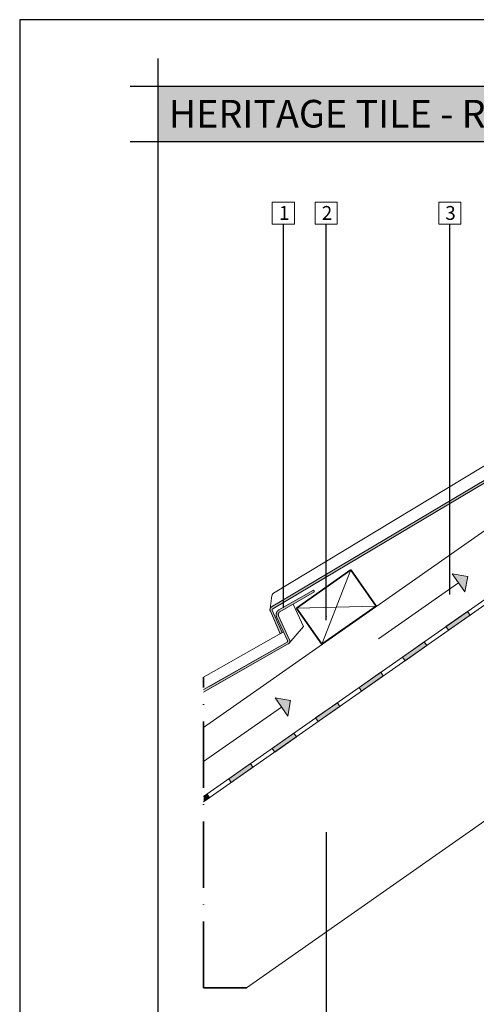
# Model space of a CAD drawing. Units: millimetres. Extents: x 15960 to 16170, y 22716 to 23013.
# Drawn here: x 15960 to 16042, y 22835 to 23013 of the extents above; entities that cross this region are included whole.
import ezdxf

# ---------------------------------------------------------------- set-up
doc = ezdxf.new("R2010")
doc.units = ezdxf.units.MM
doc.header["$MEASUREMENT"] = 0
doc.linetypes.add('ACAD_ISO10W100', pattern=[18, 12, -3, 0, -3])
for name, color, linetype, lineweight in [('1', 7, 'Continuous', 5), ('2', 7, 'Continuous', 35), ('HATCH', 7, 'Continuous', 5), ('HIDRO', 150, 'Continuous', 15), ('TEXT', 7, 'Continuous', 13), ('TILE', 1, 'Continuous', 5), ('VENTILATION', 253, 'Continuous', 18)]:
    doc.layers.add(name, color=color, linetype=linetype, lineweight=lineweight)
for name, color, linetype in [('FORMAT', 6, 'Continuous'), ('LAYOUT', 7, 'Continuous'), ('LAYOUT HATCH', 9, 'Continuous')]:
    doc.layers.add(name, color=color, linetype=linetype)
doc.styles.add('TECHNIC', font='technic_.ttf')
doc.dimstyles.new('ESEC_5', dxfattribs={"dimtxt": 2, "dimasz": 0.8, "dimexe": 1, "dimexo": 0, "dimgap": 0.09, "dimtad": 0, "dimtoh": 1, "dimdec": 1, "dimzin": 0, "dimdsep": 46, "dimtxsty": 'TECHNIC', "dimcen": 1, "dimadec": 0, "dimazin": 0, "dimtfac": 1, "dimtdec": 4, "dimtofl": 0, "dimtmove": 0, "dimatfit": 3, "dimfxl": 1, "dimtolj": 1, "dimtzin": 0, "dimarcsym": 0})

msp = doc.modelspace()

# ---------------------------------------------------------------- hatches: boundary and pattern name
at = {"layer": 'HIDRO'}
for points in [[(16041.11, 22905.05), (16040.65, 22905.71), (16036.72, 22902.96), (16037.18, 22902.3)], [(16032.79, 22900.2), (16028.86, 22897.45), (16029.32, 22896.79), (16033.25, 22899.55)], [(16025.38, 22894.04), (16024.92, 22894.7), (16020.99, 22891.94), (16021.45, 22891.29)], [(16013.13, 22886.44), (16013.59, 22885.78), (16017.52, 22888.54), (16017.06, 22889.19)], [(16009.66, 22883.03), (16009.2, 22883.68), (16005.26, 22880.93), (16005.72, 22880.28)], [(16001.79, 22877.52), (16001.33, 22878.18), (15997.4, 22875.42), (15997.86, 22874.77)], [(15992.86, 22872.24), (15992.86, 22871.27), (15993.93, 22872.02), (15993.47, 22872.67)]]:
    msp.add_hatch(color=256, dxfattribs=at).paths.add_polyline_path(points, flags=0)
at = {"layer": 'LAYOUT HATCH'}
msp.add_hatch(color=256, dxfattribs=at).paths.add_polyline_path([(15984.56, 22990.7), (16157.56, 22990.7), (16157.56, 23000.7), (15984.56, 23000.7)], flags=0)
at = {"layer": 'TILE'}
for points in [[(16053.93, 22935.06), (16062.94, 22941.39), (16062.94, 22950.11), (16062.54, 22950.11), (16062.54, 22941.59), (16053.69, 22935.38), (16005.15, 22906.53), (16005.14, 22906.53), (16005.13, 22906.52), (16005.12, 22906.51), (16005.11, 22906.5), (16005.1, 22906.49), (16005.08, 22906.49), (16005.07, 22906.48), (16005.06, 22906.47), (16005.05, 22906.46), (16005.04, 22906.45), (16005.03, 22906.44), (16005.02, 22906.43), (16005.01, 22906.42), (16005, 22906.41), (16005, 22906.4), (16004.99, 22906.38), (16004.98, 22906.37), (16004.97, 22906.36), (16004.96, 22906.35), (16004.95, 22906.34), (16004.95, 22906.32), (16004.94, 22906.31), (16004.93, 22906.3), (16004.93, 22906.28), (16004.92, 22906.27), (16004.91, 22906.26), (16004.91, 22906.24), (16004.9, 22906.23), (16004.9, 22906.21), (16004.89, 22906.2), (16004.89, 22906.19), (16004.88, 22906.17), (16004.88, 22906.16), (16004.88, 22906.14), (16004.87, 22906.13), (16004.87, 22906.11), (16004.87, 22906.1), (16004.87, 22906.08), (16004.87, 22906.07), (16004.87, 22906.05), (16004.87, 22906.04), (16004.87, 22906.02), (16004.87, 22906.01), (16004.87, 22905.99), (16004.87, 22905.98), (16004.87, 22905.96), (16004.87, 22905.95), (16004.87, 22905.93), (16004.87, 22905.92), (16004.88, 22905.9), (16004.88, 22905.89), (16004.88, 22905.88), (16004.89, 22905.86), (16004.89, 22905.85), (16004.9, 22905.84), (16004.9, 22905.82), (16004.9, 22905.81), (16004.91, 22905.8), (16004.91, 22905.78), (16004.92, 22905.77), (16004.93, 22905.76), (16004.93, 22905.75), (16004.94, 22905.74), (16004.94, 22905.73), (16006.7, 22901.71), (16007.05, 22901.9), (16005.29, 22905.92), (16005.29, 22905.93), (16005.29, 22905.93), (16005.29, 22905.94), (16005.28, 22905.94), (16005.28, 22905.94), (16005.28, 22905.95), (16005.28, 22905.95), (16005.28, 22905.96), (16005.28, 22905.96), (16005.27, 22905.97), (16005.27, 22905.97), (16005.27, 22905.98), (16005.27, 22905.98), (16005.27, 22905.98), (16005.27, 22905.99), (16005.27, 22905.99), (16005.27, 22906), (16005.27, 22906), (16005.27, 22906.01), (16005.27, 22906.01), (16005.27, 22906.02), (16005.27, 22906.02), (16005.27, 22906.03), (16005.27, 22906.03), (16005.27, 22906.04), (16005.27, 22906.04), (16005.27, 22906.05), (16005.27, 22906.06), (16005.27, 22906.06), (16005.27, 22906.07), (16005.27, 22906.07), (16005.27, 22906.08), (16005.27, 22906.08), (16005.28, 22906.09), (16005.28, 22906.09), (16005.28, 22906.09), (16005.28, 22906.1), (16005.28, 22906.1), (16005.29, 22906.11), (16005.29, 22906.11), (16005.29, 22906.12), (16005.29, 22906.12), (16005.3, 22906.13), (16005.3, 22906.13), (16005.3, 22906.14), (16005.3, 22906.14), (16005.31, 22906.14), (16005.31, 22906.15), (16005.31, 22906.15), (16005.32, 22906.16), (16005.32, 22906.16), (16005.32, 22906.16), (16005.33, 22906.17), (16005.33, 22906.17), (16005.33, 22906.17), (16005.34, 22906.18), (16005.34, 22906.18), (16005.34, 22906.18), (16005.35, 22906.18), (16005.35, 22906.19), (16005.36, 22906.19), (16005.36, 22906.19), (16005.36, 22906.19)], [(16008.17, 22899.83), (16008.18, 22899.83), (16008.2, 22899.84), (16008.21, 22899.85), (16008.22, 22899.86), (16008.24, 22899.87), (16008.25, 22899.88), (16008.26, 22899.89), (16008.27, 22899.9), (16008.35, 22900), (16008.36, 22900.01), (16008.37, 22900.03), (16008.38, 22900.04), (16008.39, 22900.06), (16008.4, 22900.08), (16008.41, 22900.09), (16008.42, 22900.11), (16008.42, 22900.13), (16008.43, 22900.15), (16008.43, 22900.16), (16008.44, 22900.18), (16008.44, 22900.2), (16008.45, 22900.22), (16008.45, 22900.24), (16008.45, 22900.26), (16008.46, 22900.28), (16008.46, 22900.3), (16008.46, 22900.31), (16008.46, 22900.33), (16008.46, 22900.35), (16008.46, 22900.37), (16008.46, 22900.39), (16008.45, 22900.41), (16008.45, 22900.43), (16008.45, 22900.45), (16008.44, 22900.46), (16008.44, 22900.48), (16008.43, 22900.5), (16008.43, 22900.52), (16008.42, 22900.54), (16008.42, 22900.55), (16008.41, 22900.57), (16006.42, 22904.91), (16006.41, 22904.92), (16006.41, 22904.93), (16006.4, 22904.94), (16006.4, 22904.95), (16006.39, 22904.97), (16006.39, 22904.98), (16006.39, 22904.99), (16006.38, 22905.01), (16006.38, 22905.02), (16006.38, 22905.03), (16006.38, 22905.04), (16006.37, 22905.06), (16006.37, 22905.07), (16006.37, 22905.09), (16006.37, 22905.1), (16006.37, 22905.11), (16006.37, 22905.13), (16006.37, 22905.14), (16006.37, 22905.16), (16006.37, 22905.17), (16006.37, 22905.18), (16006.37, 22905.2), (16006.37, 22905.21), (16006.37, 22905.23), (16006.38, 22905.24), (16006.38, 22905.25), (16006.38, 22905.27), (16006.39, 22905.28), (16006.39, 22905.3), (16006.39, 22905.31), (16006.4, 22905.32), (16006.4, 22905.34), (16006.41, 22905.35), (16006.41, 22905.37), (16006.42, 22905.38), (16006.43, 22905.39), (16006.43, 22905.4), (16006.44, 22905.42), (16006.45, 22905.43), (16006.45, 22905.44), (16006.46, 22905.45), (16006.47, 22905.47), (16006.48, 22905.48), (16006.49, 22905.49), (16006.49, 22905.5), (16006.5, 22905.51), (16006.51, 22905.52), (16006.52, 22905.53), (16006.53, 22905.54), (16006.54, 22905.55), (16006.55, 22905.56), (16006.56, 22905.57), (16006.57, 22905.58), (16006.58, 22905.59), (16006.59, 22905.6), (16006.6, 22905.6), (16006.61, 22905.61), (16006.62, 22905.62), (16006.63, 22905.63), (16006.65, 22905.63), (16006.66, 22905.64), (16006.67, 22905.65), (16006.68, 22905.65), (16012.94, 22909.22), (16012.74, 22909.56), (16006.48, 22906), (16006.46, 22905.99), (16006.44, 22905.98), (16006.43, 22905.97), (16006.41, 22905.95), (16006.39, 22905.94), (16006.37, 22905.93), (16006.35, 22905.91), (16006.34, 22905.9), (16006.32, 22905.89), (16006.3, 22905.87), (16006.29, 22905.85), (16006.27, 22905.84), (16006.25, 22905.82), (16006.24, 22905.81), (16006.22, 22905.79), (16006.21, 22905.77), (16006.19, 22905.75), (16006.18, 22905.73), (16006.16, 22905.71), (16006.15, 22905.7), (16006.14, 22905.68), (16006.12, 22905.66), (16006.11, 22905.63), (16006.1, 22905.61), (16006.09, 22905.59), (16006.08, 22905.57), (16006.07, 22905.55), (16006.06, 22905.53), (16006.05, 22905.5), (16006.04, 22905.48), (16006.03, 22905.46), (16006.02, 22905.44), (16006.02, 22905.41), (16006.01, 22905.39), (16006, 22905.37), (16006, 22905.34), (16005.99, 22905.32), (16005.99, 22905.29), (16005.99, 22905.27), (16005.98, 22905.25), (16005.98, 22905.22), (16005.98, 22905.2), (16005.98, 22905.18), (16005.98, 22905.15), (16005.98, 22905.13), (16005.98, 22905.1), (16005.98, 22905.08), (16005.98, 22905.06), (16005.98, 22905.03), (16005.98, 22905.01), (16005.99, 22904.99), (16005.99, 22904.97), (16005.99, 22904.94), (16006, 22904.92), (16006, 22904.9), (16006.01, 22904.88), (16006.01, 22904.85), (16006.02, 22904.83), (16006.03, 22904.81), (16006.03, 22904.79), (16006.04, 22904.77), (16006.05, 22904.75), (16006.06, 22904.73), (16008.04, 22900.42), (16008.04, 22900.41), (16008.04, 22900.41), (16008.04, 22900.41), (16008.05, 22900.4), (16008.05, 22900.4), (16008.05, 22900.39), (16008.05, 22900.39), (16008.05, 22900.38), (16008.05, 22900.38), (16008.05, 22900.37), (16008.05, 22900.37), (16008.05, 22900.37), (16008.05, 22900.36), (16008.05, 22900.36), (16008.05, 22900.35), (16008.06, 22900.35), (16008.06, 22900.34), (16008.06, 22900.34), (16008.06, 22900.33), (16008.06, 22900.33), (16008.05, 22900.32), (16008.05, 22900.32), (16008.05, 22900.31), (16008.05, 22900.31), (16008.05, 22900.3), (16008.05, 22900.3), (16008.05, 22900.29), (16008.05, 22900.29), (16008.05, 22900.29), (16008.05, 22900.28), (16008.05, 22900.28), (16008.04, 22900.27), (16008.04, 22900.27), (16008.04, 22900.26), (16008.04, 22900.26), (16008.04, 22900.25), (16008.04, 22900.25), (16008.03, 22900.24), (16008.03, 22900.24), (16008.03, 22900.24), (16008.03, 22900.23), (16008.02, 22900.23), (16008.02, 22900.22), (16008.02, 22900.22), (16008.01, 22900.22), (16008.01, 22900.21), (16008.01, 22900.21), (16008.01, 22900.21), (16008, 22900.2), (16008, 22900.2), (16008, 22900.2), (16007.99, 22900.19), (16007.99, 22900.19), (16007.99, 22900.19), (16007.98, 22900.18), (16007.98, 22900.18), (16007.98, 22900.18), (16007.97, 22900.18), (16007.97, 22900.17), (16007.97, 22900.17), (16007.96, 22900.17), (16007.96, 22900.17), (15992.86, 22891.56), (15992.86, 22891.1)]]:
    msp.add_hatch(color=256, dxfattribs=at).paths.add_polyline_path(points, flags=0)
at = {"layer": 'VENTILATION'}
for points in [[(16040.17, 22909.23), (16040.66, 22912.02), (16037.87, 22912.51)], [(16008.11, 22886.79), (16008.6, 22889.57), (16005.82, 22890.06)]]:
    msp.add_hatch(color=256, dxfattribs=at).paths.add_polyline_path(points, flags=0)

# ---------------------------------------------------------------- linework, layer by layer
at = {"layer": '1'}
for p, q in [((15992.86, 22884.69), (16065.78, 22935.75)), ((16000.62, 22837.63), (16052.78, 22874.16))]:
    msp.add_line(p, q, dxfattribs=at)
at = {"layer": '2'}
for p, q in [((16019.48, 22913.2), (16009.65, 22906.31)), ((16024.07, 22906.64), (16019.48, 22913.2)), ((16014.24, 22899.76), (16024.07, 22906.64)), ((16009.65, 22906.31), (16014.24, 22899.76))]:
    msp.add_line(p, q, dxfattribs=at)
at = {"layer": '2', "linetype": 'ACAD_ISO10W100'}
for p, q in [((15992.86, 22837.63, 0), (15992.86, 22893.82, 0)), ((16000.62, 22837.63), (15992.86, 22837.63, 0))]:
    msp.add_line(p, q, dxfattribs=at)
at = {"layer": 'FORMAT'}
for p, q in [((16169.56, 23012.7), (15959.56, 23012.7)), ((15959.56, 23012.7), (15959.56, 22715.7))]:
    msp.add_line(p, q, dxfattribs=at)
at = {"layer": 'HATCH'}
for p, q in [((16019.48, 22913.2), (16014.24, 22899.76)), ((16024.07, 22906.64), (16009.65, 22906.31))]:
    msp.add_line(p, q, dxfattribs=at)
at = {"layer": 'HIDRO'}
for p, q in [((15992.86, 22872.24), (16064.52, 22922.42)), ((15992.86, 22871.27), (16064.78, 22921.62)), ((16036.72, 22902.96), (16040.65, 22905.71)), ((16041.11, 22905.05), (16037.18, 22902.3)), ((16040.65, 22905.71), (16041.11, 22905.05)), ((16037.18, 22902.3), (16036.72, 22902.96)), ((16028.86, 22897.45), (16032.79, 22900.2)), ((16028.86, 22897.45), (16032.79, 22900.2)), ((16033.25, 22899.55), (16029.32, 22896.79)), ((16033.25, 22899.55), (16029.32, 22896.79)), ((16032.79, 22900.2), (16033.25, 22899.55)), ((16032.79, 22900.2), (16033.25, 22899.55)), ((16029.32, 22896.79), (16028.86, 22897.45)), ((16029.32, 22896.79), (16028.86, 22897.45)), ((16020.99, 22891.94), (16024.92, 22894.7)), ((16025.38, 22894.04), (16021.45, 22891.29)), ((16024.92, 22894.7), (16025.38, 22894.04)), ((16021.45, 22891.29), (16020.99, 22891.94)), ((16013.13, 22886.44), (16017.06, 22889.19)), ((16013.13, 22886.44), (16017.06, 22889.19)), ((16017.06, 22889.19), (16017.52, 22888.54)), ((16017.06, 22889.19), (16017.52, 22888.54)), ((16017.52, 22888.54), (16013.59, 22885.78)), ((16017.52, 22888.54), (16013.59, 22885.78)), ((16013.59, 22885.78), (16013.13, 22886.44)), ((16013.59, 22885.78), (16013.13, 22886.44)), ((16005.26, 22880.93), (16009.2, 22883.68)), ((16009.2, 22883.68), (16009.66, 22883.03)), ((16009.66, 22883.03), (16005.72, 22880.28)), ((16005.72, 22880.28), (16005.26, 22880.93)), ((15997.4, 22875.42), (16001.33, 22878.18)), ((15997.4, 22875.42), (16001.33, 22878.18)), ((16001.33, 22878.18), (16001.79, 22877.52)), ((16001.33, 22878.18), (16001.79, 22877.52)), ((16001.79, 22877.52), (15997.86, 22874.77)), ((16001.79, 22877.52), (15997.86, 22874.77)), ((15997.86, 22874.77), (15997.4, 22875.42)), ((15997.86, 22874.77), (15997.4, 22875.42)), ((15992.86, 22872.24), (15993.47, 22872.67)), ((15993.47, 22872.67), (15993.93, 22872.02)), ((15993.93, 22872.02), (15992.86, 22871.27))]:
    msp.add_line(p, q, dxfattribs=at)
at = {"layer": 'LAYOUT'}
for p, q in [((15984.56, 23005.7), (15984.56, 22722.7)), ((15979.56, 23000.7), (16162.56, 23000.7)), ((15979.56, 22990.7), (16162.56, 22990.7))]:
    msp.add_line(p, q, dxfattribs=at)
at = {"layer": 'TEXT'}
for p, q in [((16005.29, 22979.73), (16009.29, 22979.73)), ((16005.29, 22975.73), (16005.29, 22979.73)), ((16009.29, 22979.73), (16009.29, 22975.73)), ((16013.05, 22979.73), (16017.05, 22979.73)), ((16013.05, 22975.73), (16013.05, 22979.73)), ((16017.05, 22979.73), (16017.05, 22975.73)), ((16035.41, 22979.73), (16039.41, 22979.73)), ((16035.41, 22975.73), (16035.41, 22979.73)), ((16039.41, 22979.73), (16039.41, 22975.73)), ((16009.29, 22975.73), (16005.29, 22975.73)), ((16017.05, 22975.73), (16013.05, 22975.73)), ((16039.41, 22975.73), (16035.41, 22975.73))]:
    msp.add_line(p, q, dxfattribs=at)
at = {"layer": 'TILE'}
for p, q in [((16052.57, 22937.42, 0), (16005.53, 22909.01, 0)), ((16005.17, 22906.54, 0), (16053.69, 22935.38, 0)), ((16053.93, 22935.06, 0), (16005.37, 22906.2, 0)), ((16004.89, 22906.18, 0), (16005.23, 22908.56, 0)), ((16005.24, 22908.58, 0), (16005.23, 22908.56, 0)), ((16005.25, 22908.64, 0), (16005.24, 22908.62, 0)), ((16005.24, 22908.62, 0), (16005.24, 22908.6, 0)), ((16005.24, 22908.6, 0), (16005.24, 22908.58, 0)), ((16005.26, 22908.68, 0), (16005.25, 22908.66, 0)), ((16005.25, 22908.66, 0), (16005.25, 22908.64, 0)), ((16005.27, 22908.7, 0), (16005.26, 22908.68, 0)), ((16005.28, 22908.74, 0), (16005.27, 22908.72, 0)), ((16005.27, 22908.72, 0), (16005.27, 22908.7, 0)), ((16005.29, 22908.75, 0), (16005.28, 22908.74, 0)), ((16005.3, 22908.77, 0), (16005.29, 22908.75, 0)), ((16005.31, 22908.79, 0), (16005.3, 22908.77, 0)), ((16005.32, 22908.81, 0), (16005.31, 22908.79, 0)), ((16005.33, 22908.83, 0), (16005.32, 22908.81, 0)), ((16005.35, 22908.84, 0), (16005.33, 22908.83, 0)), ((16005.36, 22908.86, 0), (16005.35, 22908.84, 0)), ((16005.37, 22908.88, 0), (16005.36, 22908.86, 0)), ((16005.39, 22908.89, 0), (16005.37, 22908.88, 0)), ((16005.4, 22908.91, 0), (16005.39, 22908.89, 0)), ((16005.41, 22908.92, 0), (16005.4, 22908.91, 0)), ((16005.43, 22908.94, 0), (16005.41, 22908.92, 0)), ((16005.45, 22908.95, 0), (16005.43, 22908.94, 0)), ((16005.46, 22908.96, 0), (16005.45, 22908.95, 0)), ((16005.48, 22908.97, 0), (16005.46, 22908.96, 0)), ((16005.5, 22908.99, 0), (16005.48, 22908.97, 0)), ((16005.51, 22909, 0), (16005.5, 22908.99, 0)), ((16005.53, 22909.01, 0), (16005.51, 22909, 0)), ((16006.48, 22906, 0), (16012.74, 22909.56, 0)), ((16006.48, 22906, 0), (16012.74, 22909.56, 0)), ((16012.94, 22909.22, 0), (16006.68, 22905.65, 0)), ((16012.94, 22909.22, 0), (16006.68, 22905.65, 0)), ((16012.74, 22909.56, 0), (16012.94, 22909.22, 0)), ((16012.74, 22909.56, 0), (16012.94, 22909.22, 0)), ((16004.97, 22906.37, 0), (16004.99, 22906.38, 0)), ((16004.99, 22906.38, 0), (16005, 22906.4, 0)), ((16005, 22906.4, 0), (16005.01, 22906.41, 0)), ((16005.01, 22906.41, 0), (16005.02, 22906.43, 0)), ((16005.02, 22906.43, 0), (16005.04, 22906.44, 0)), ((16005.04, 22906.44, 0), (16005.05, 22906.46, 0)), ((16005.05, 22906.46, 0), (16005.07, 22906.47, 0)), ((16005.07, 22906.47, 0), (16005.08, 22906.49, 0)), ((16005.08, 22906.49, 0), (16005.1, 22906.5, 0)), ((16005.1, 22906.5, 0), (16005.12, 22906.51, 0)), ((16005.12, 22906.51, 0), (16005.13, 22906.52, 0)), ((16005.13, 22906.52, 0), (16005.15, 22906.53, 0)), ((16005.15, 22906.53, 0), (16005.17, 22906.54, 0)), ((16009.05, 22907, 0), (16010.91, 22902.96, 0)), ((16004.87, 22906.12, 0), (16004.88, 22906.14, 0)), ((16004.87, 22906.1, 0), (16004.87, 22906.12, 0)), ((16004.87, 22906.08, 0), (16004.87, 22906.1, 0)), ((16004.87, 22906.06, 0), (16004.87, 22906.08, 0)), ((16004.87, 22906.04, 0), (16004.87, 22906.06, 0)), ((16004.87, 22906.02, 0), (16004.87, 22906.04, 0)), ((16004.87, 22906, 0), (16004.87, 22906.02, 0)), ((16004.87, 22905.98, 0), (16004.87, 22906, 0)), ((16004.87, 22905.96, 0), (16004.87, 22905.98, 0)), ((16004.87, 22905.94, 0), (16004.87, 22905.96, 0)), ((16004.87, 22905.92, 0), (16004.87, 22905.94, 0)), ((16004.88, 22905.9, 0), (16004.87, 22905.92, 0)), ((16004.88, 22906.16, 0), (16004.89, 22906.18, 0)), ((16004.88, 22906.14, 0), (16004.88, 22906.16, 0)), ((16004.88, 22905.88, 0), (16004.88, 22905.9, 0)), ((16004.89, 22905.86, 0), (16004.88, 22905.88, 0)), ((16004.89, 22906.2, 0), (16004.9, 22906.22, 0)), ((16004.89, 22906.18, 0), (16004.89, 22906.2, 0)), ((16004.89, 22905.84, 0), (16004.89, 22905.86, 0)), ((16004.9, 22905.82, 0), (16004.89, 22905.84, 0)), ((16004.9, 22906.22, 0), (16004.91, 22906.24, 0)), ((16004.91, 22905.8, 0), (16004.9, 22905.82, 0)), ((16004.91, 22906.26, 0), (16004.92, 22906.28, 0)), ((16004.91, 22906.24, 0), (16004.91, 22906.26, 0)), ((16004.92, 22905.78, 0), (16004.91, 22905.8, 0)), ((16004.92, 22906.28, 0), (16004.93, 22906.3, 0)), ((16004.93, 22905.76, 0), (16004.92, 22905.78, 0)), ((16004.93, 22906.3, 0), (16004.94, 22906.31, 0)), ((16004.93, 22905.74, 0), (16004.93, 22905.76, 0)), ((16004.94, 22905.73, 0), (16004.93, 22905.74, 0)), ((16004.94, 22906.31, 0), (16004.95, 22906.33, 0)), ((16006.71, 22901.67, 0), (16004.94, 22905.73, 0)), ((16004.95, 22906.33, 0), (16004.96, 22906.35, 0)), ((16004.96, 22906.35, 0), (16004.97, 22906.37, 0)), ((16005.28, 22906.09, 0), (16005.27, 22906.08, 0)), ((16005.27, 22906.08, 0), (16005.27, 22906.08, 0)), ((16005.27, 22906.08, 0), (16005.27, 22906.07, 0)), ((16005.27, 22906.07, 0), (16005.27, 22906.06, 0)), ((16005.27, 22906.06, 0), (16005.27, 22906.06, 0)), ((16005.27, 22906.06, 0), (16005.27, 22906.05, 0)), ((16005.27, 22906.05, 0), (16005.27, 22906.04, 0)), ((16005.27, 22906.04, 0), (16005.27, 22906.04, 0)), ((16005.27, 22906.04, 0), (16005.27, 22906.03, 0)), ((16005.27, 22906.03, 0), (16005.27, 22906.02, 0)), ((16005.27, 22906.02, 0), (16005.27, 22906.01, 0)), ((16005.27, 22906.01, 0), (16005.27, 22906.01, 0)), ((16005.27, 22906.01, 0), (16005.27, 22906, 0)), ((16005.27, 22906, 0), (16005.27, 22905.99, 0)), ((16005.27, 22905.99, 0), (16005.27, 22905.99, 0)), ((16005.27, 22905.99, 0), (16005.27, 22905.98, 0)), ((16005.27, 22905.98, 0), (16005.27, 22905.97, 0)), ((16005.27, 22905.97, 0), (16005.27, 22905.97, 0)), ((16005.27, 22905.97, 0), (16005.28, 22905.96, 0)), ((16005.29, 22906.11, 0), (16005.28, 22906.11, 0)), ((16005.28, 22906.11, 0), (16005.28, 22906.1, 0)), ((16005.28, 22906.1, 0), (16005.28, 22906.09, 0)), ((16005.28, 22906.09, 0), (16005.28, 22906.09, 0)), ((16005.28, 22905.96, 0), (16005.28, 22905.95, 0)), ((16005.28, 22905.95, 0), (16005.28, 22905.95, 0)), ((16005.28, 22905.95, 0), (16005.28, 22905.94, 0)), ((16005.28, 22905.94, 0), (16005.29, 22905.94, 0)), ((16005.3, 22906.13, 0), (16005.29, 22906.13, 0)), ((16005.29, 22906.13, 0), (16005.29, 22906.12, 0)), ((16005.29, 22906.12, 0), (16005.29, 22906.11, 0)), ((16005.29, 22905.94, 0), (16005.29, 22905.93, 0)), ((16005.29, 22905.93, 0), (16005.29, 22905.92, 0)), ((16005.29, 22905.92, 0), (16007.06, 22901.87, 0)), ((16005.31, 22906.14, 0), (16005.3, 22906.14, 0)), ((16005.3, 22906.14, 0), (16005.3, 22906.13, 0)), ((16005.32, 22906.16, 0), (16005.31, 22906.15, 0)), ((16005.31, 22906.15, 0), (16005.31, 22906.15, 0)), ((16005.31, 22906.15, 0), (16005.31, 22906.14, 0)), ((16005.33, 22906.17, 0), (16005.32, 22906.16, 0)), ((16005.32, 22906.16, 0), (16005.32, 22906.16, 0)), ((16005.34, 22906.18, 0), (16005.33, 22906.17, 0)), ((16005.33, 22906.17, 0), (16005.33, 22906.17, 0)), ((16005.35, 22906.19, 0), (16005.34, 22906.18, 0)), ((16005.34, 22906.18, 0), (16005.34, 22906.18, 0)), ((16005.36, 22906.19, 0), (16005.35, 22906.19, 0)), ((16005.35, 22906.19, 0), (16005.35, 22906.19, 0)), ((16005.37, 22906.2, 0), (16005.36, 22906.19, 0)), ((16005.98, 22905.25, 0), (16005.99, 22905.29, 0)), ((16005.98, 22905.25, 0), (16005.99, 22905.29, 0)), ((16005.98, 22905.22, 0), (16005.98, 22905.25, 0)), ((16005.98, 22905.22, 0), (16005.98, 22905.25, 0)), ((16005.98, 22905.18, 0), (16005.98, 22905.22, 0)), ((16005.98, 22905.18, 0), (16005.98, 22905.22, 0)), ((16005.98, 22905.15, 0), (16005.98, 22905.18, 0)), ((16005.98, 22905.15, 0), (16005.98, 22905.18, 0)), ((16005.98, 22905.11, 0), (16005.98, 22905.15, 0)), ((16005.98, 22905.11, 0), (16005.98, 22905.15, 0)), ((16005.98, 22905.08, 0), (16005.98, 22905.11, 0)), ((16005.98, 22905.08, 0), (16005.98, 22905.11, 0)), ((16005.98, 22905.04, 0), (16005.98, 22905.08, 0)), ((16005.98, 22905.04, 0), (16005.98, 22905.08, 0)), ((16005.98, 22905.01, 0), (16005.98, 22905.04, 0)), ((16005.98, 22905.01, 0), (16005.98, 22905.04, 0)), ((16005.99, 22904.98, 0), (16005.98, 22905.01, 0)), ((16005.99, 22904.98, 0), (16005.98, 22905.01, 0)), ((16005.99, 22905.32, 0), (16006, 22905.35, 0)), ((16005.99, 22905.32, 0), (16006, 22905.35, 0)), ((16005.99, 22905.29, 0), (16005.99, 22905.32, 0)), ((16005.99, 22905.29, 0), (16005.99, 22905.32, 0)), ((16005.99, 22904.94, 0), (16005.99, 22904.98, 0)), ((16005.99, 22904.94, 0), (16005.99, 22904.98, 0)), ((16006, 22904.91, 0), (16005.99, 22904.94, 0)), ((16006, 22904.91, 0), (16005.99, 22904.94, 0)), ((16006, 22905.35, 0), (16006.01, 22905.39, 0)), ((16006, 22905.35, 0), (16006.01, 22905.39, 0)), ((16006.01, 22904.87, 0), (16006, 22904.91, 0)), ((16006.01, 22904.87, 0), (16006, 22904.91, 0)), ((16006.01, 22905.39, 0), (16006.02, 22905.42, 0)), ((16006.01, 22905.39, 0), (16006.02, 22905.42, 0)), ((16006.02, 22904.84, 0), (16006.01, 22904.87, 0)), ((16006.02, 22904.84, 0), (16006.01, 22904.87, 0)), ((16006.02, 22905.42, 0), (16006.03, 22905.45, 0)), ((16006.02, 22905.42, 0), (16006.03, 22905.45, 0)), ((16006.03, 22904.81, 0), (16006.02, 22904.84, 0)), ((16006.03, 22904.81, 0), (16006.02, 22904.84, 0)), ((16006.03, 22905.45, 0), (16006.04, 22905.49, 0)), ((16006.03, 22905.45, 0), (16006.04, 22905.49, 0)), ((16006.04, 22904.78, 0), (16006.03, 22904.81, 0)), ((16006.04, 22904.78, 0), (16006.03, 22904.81, 0)), ((16006.04, 22905.49, 0), (16006.05, 22905.52, 0)), ((16006.04, 22905.49, 0), (16006.05, 22905.52, 0)), ((16006.05, 22904.74, 0), (16006.04, 22904.78, 0)), ((16006.05, 22904.74, 0), (16006.04, 22904.78, 0)), ((16006.05, 22905.52, 0), (16006.07, 22905.55, 0)), ((16006.05, 22905.52, 0), (16006.07, 22905.55, 0)), ((16006.07, 22904.71, 0), (16006.05, 22904.74, 0)), ((16006.07, 22904.71, 0), (16006.05, 22904.74, 0)), ((16006.07, 22905.55, 0), (16006.08, 22905.58, 0)), ((16006.07, 22905.55, 0), (16006.08, 22905.58, 0)), ((16008.04, 22900.42, 0), (16006.07, 22904.71, 0)), ((16008.04, 22900.42, 0), (16006.07, 22904.71, 0)), ((16006.08, 22905.58, 0), (16006.1, 22905.61, 0)), ((16006.08, 22905.58, 0), (16006.1, 22905.61, 0)), ((16006.1, 22905.61, 0), (16006.12, 22905.64, 0)), ((16006.1, 22905.61, 0), (16006.12, 22905.64, 0)), ((16006.12, 22905.64, 0), (16006.13, 22905.67, 0)), ((16006.12, 22905.64, 0), (16006.13, 22905.67, 0)), ((16006.13, 22905.67, 0), (16006.15, 22905.7, 0)), ((16006.13, 22905.67, 0), (16006.15, 22905.7, 0)), ((16006.15, 22905.7, 0), (16006.17, 22905.73, 0)), ((16006.15, 22905.7, 0), (16006.17, 22905.73, 0)), ((16006.17, 22905.73, 0), (16006.19, 22905.75, 0)), ((16006.17, 22905.73, 0), (16006.19, 22905.75, 0)), ((16006.19, 22905.75, 0), (16006.22, 22905.78, 0)), ((16006.19, 22905.75, 0), (16006.22, 22905.78, 0)), ((16006.22, 22905.78, 0), (16006.24, 22905.81, 0)), ((16006.22, 22905.78, 0), (16006.24, 22905.81, 0)), ((16006.24, 22905.81, 0), (16006.26, 22905.83, 0)), ((16006.24, 22905.81, 0), (16006.26, 22905.83, 0)), ((16006.26, 22905.83, 0), (16006.29, 22905.86, 0)), ((16006.26, 22905.83, 0), (16006.29, 22905.86, 0)), ((16006.29, 22905.86, 0), (16006.31, 22905.88, 0)), ((16006.29, 22905.86, 0), (16006.31, 22905.88, 0)), ((16006.31, 22905.88, 0), (16006.34, 22905.9, 0)), ((16006.31, 22905.88, 0), (16006.34, 22905.9, 0)), ((16006.34, 22905.9, 0), (16006.37, 22905.92, 0)), ((16006.34, 22905.9, 0), (16006.37, 22905.92, 0)), ((16006.37, 22905.92, 0), (16006.39, 22905.94, 0)), ((16006.37, 22905.92, 0), (16006.39, 22905.94, 0)), ((16006.38, 22905.25, 0), (16006.37, 22905.23, 0)), ((16006.38, 22905.25, 0), (16006.37, 22905.23, 0)), ((16006.37, 22905.23, 0), (16006.37, 22905.21, 0)), ((16006.37, 22905.23, 0), (16006.37, 22905.21, 0)), ((16006.37, 22905.21, 0), (16006.37, 22905.19, 0)), ((16006.37, 22905.21, 0), (16006.37, 22905.19, 0)), ((16006.37, 22905.19, 0), (16006.37, 22905.17, 0)), ((16006.37, 22905.19, 0), (16006.37, 22905.17, 0)), ((16006.37, 22905.17, 0), (16006.37, 22905.15, 0)), ((16006.37, 22905.17, 0), (16006.37, 22905.15, 0)), ((16006.37, 22905.15, 0), (16006.37, 22905.13, 0)), ((16006.37, 22905.15, 0), (16006.37, 22905.13, 0)), ((16006.37, 22905.13, 0), (16006.37, 22905.11, 0)), ((16006.37, 22905.13, 0), (16006.37, 22905.11, 0)), ((16006.37, 22905.11, 0), (16006.37, 22905.09, 0)), ((16006.37, 22905.11, 0), (16006.37, 22905.09, 0)), ((16006.37, 22905.09, 0), (16006.37, 22905.07, 0)), ((16006.37, 22905.09, 0), (16006.37, 22905.07, 0)), ((16006.37, 22905.07, 0), (16006.38, 22905.05, 0)), ((16006.37, 22905.07, 0), (16006.38, 22905.05, 0)), ((16006.39, 22905.29, 0), (16006.38, 22905.27, 0)), ((16006.39, 22905.29, 0), (16006.38, 22905.27, 0)), ((16006.38, 22905.27, 0), (16006.38, 22905.25, 0)), ((16006.38, 22905.27, 0), (16006.38, 22905.25, 0)), ((16006.38, 22905.05, 0), (16006.38, 22905.03, 0)), ((16006.38, 22905.05, 0), (16006.38, 22905.03, 0)), ((16006.38, 22905.03, 0), (16006.38, 22905.01, 0)), ((16006.38, 22905.03, 0), (16006.38, 22905.01, 0)), ((16006.38, 22905.01, 0), (16006.39, 22904.99, 0)), ((16006.38, 22905.01, 0), (16006.39, 22904.99, 0)), ((16006.39, 22905.94, 0), (16006.42, 22905.96, 0)), ((16006.39, 22905.94, 0), (16006.42, 22905.96, 0)), ((16006.4, 22905.32, 0), (16006.39, 22905.31, 0)), ((16006.4, 22905.32, 0), (16006.39, 22905.31, 0)), ((16006.39, 22905.31, 0), (16006.39, 22905.29, 0)), ((16006.39, 22905.31, 0), (16006.39, 22905.29, 0)), ((16006.39, 22904.99, 0), (16006.39, 22904.97, 0)), ((16006.39, 22904.99, 0), (16006.39, 22904.97, 0)), ((16006.39, 22904.97, 0), (16006.4, 22904.95, 0)), ((16006.39, 22904.97, 0), (16006.4, 22904.95, 0)), ((16006.41, 22905.34, 0), (16006.4, 22905.32, 0)), ((16006.41, 22905.34, 0), (16006.4, 22905.32, 0)), ((16006.4, 22904.95, 0), (16006.41, 22904.93, 0)), ((16006.4, 22904.95, 0), (16006.41, 22904.93, 0)), ((16006.42, 22905.38, 0), (16006.41, 22905.36, 0)), ((16006.42, 22905.38, 0), (16006.41, 22905.36, 0)), ((16006.41, 22905.36, 0), (16006.41, 22905.34, 0)), ((16006.41, 22905.36, 0), (16006.41, 22905.34, 0)), ((16006.41, 22904.93, 0), (16006.41, 22904.91, 0)), ((16006.41, 22904.93, 0), (16006.41, 22904.91, 0)), ((16006.41, 22904.91, 0), (16006.42, 22904.9, 0)), ((16006.41, 22904.91, 0), (16006.42, 22904.9, 0)), ((16006.42, 22905.96, 0), (16006.45, 22905.98, 0)), ((16006.42, 22905.96, 0), (16006.45, 22905.98, 0)), ((16006.43, 22905.4, 0), (16006.42, 22905.38, 0)), ((16006.43, 22905.4, 0), (16006.42, 22905.38, 0)), ((16006.42, 22904.9, 0), (16008.4, 22900.59, 0)), ((16006.42, 22904.9, 0), (16008.4, 22900.59, 0)), ((16006.44, 22905.42, 0), (16006.43, 22905.4, 0)), ((16006.44, 22905.42, 0), (16006.43, 22905.4, 0)), ((16006.45, 22905.43, 0), (16006.44, 22905.42, 0)), ((16006.45, 22905.43, 0), (16006.44, 22905.42, 0)), ((16006.45, 22905.98, 0), (16006.48, 22906, 0)), ((16006.45, 22905.98, 0), (16006.48, 22906, 0)), ((16006.46, 22905.45, 0), (16006.45, 22905.43, 0)), ((16006.46, 22905.45, 0), (16006.45, 22905.43, 0)), ((16006.47, 22905.47, 0), (16006.46, 22905.45, 0)), ((16006.47, 22905.47, 0), (16006.46, 22905.45, 0)), ((16006.48, 22905.48, 0), (16006.47, 22905.47, 0)), ((16006.48, 22905.48, 0), (16006.47, 22905.47, 0)), ((16006.49, 22905.5, 0), (16006.48, 22905.48, 0)), ((16006.49, 22905.5, 0), (16006.48, 22905.48, 0)), ((16006.51, 22905.52, 0), (16006.49, 22905.5, 0)), ((16006.51, 22905.52, 0), (16006.49, 22905.5, 0)), ((16006.52, 22905.53, 0), (16006.51, 22905.52, 0)), ((16006.52, 22905.53, 0), (16006.51, 22905.52, 0)), ((16006.53, 22905.54, 0), (16006.52, 22905.53, 0)), ((16006.53, 22905.54, 0), (16006.52, 22905.53, 0)), ((16006.55, 22905.56, 0), (16006.53, 22905.54, 0)), ((16006.55, 22905.56, 0), (16006.53, 22905.54, 0)), ((16006.56, 22905.57, 0), (16006.55, 22905.56, 0)), ((16006.56, 22905.57, 0), (16006.55, 22905.56, 0)), ((16006.58, 22905.59, 0), (16006.56, 22905.57, 0)), ((16006.58, 22905.59, 0), (16006.56, 22905.57, 0)), ((16006.59, 22905.6, 0), (16006.58, 22905.59, 0)), ((16006.59, 22905.6, 0), (16006.58, 22905.59, 0)), ((16006.61, 22905.61, 0), (16006.59, 22905.6, 0)), ((16006.61, 22905.61, 0), (16006.59, 22905.6, 0)), ((16006.63, 22905.62, 0), (16006.61, 22905.61, 0)), ((16006.63, 22905.62, 0), (16006.61, 22905.61, 0)), ((16006.64, 22905.63, 0), (16006.63, 22905.62, 0)), ((16006.64, 22905.63, 0), (16006.63, 22905.62, 0)), ((16006.66, 22905.64, 0), (16006.64, 22905.63, 0)), ((16006.66, 22905.64, 0), (16006.64, 22905.63, 0)), ((16006.68, 22905.65, 0), (16006.66, 22905.64, 0)), ((16006.68, 22905.65, 0), (16006.66, 22905.64, 0)), ((16008.27, 22899.9, 0), (16010.91, 22902.96, 0)), ((16007.29, 22902.04, 0), (15992.86, 22893.82, 0)), ((16007.06, 22901.87, 0), (16006.71, 22901.67, 0)), ((15992.86, 22891.56, 0), (16007.95, 22900.16, 0)), ((16008.15, 22899.82, 0), (15992.86, 22891.1, 0)), ((15994, 22892.22, 0), (16007.95, 22900.16, 0)), ((16008.15, 22899.82, 0), (15994, 22891.76, 0)), ((16007.95, 22900.16, 0), (16007.96, 22900.17, 0)), ((16007.95, 22900.16, 0), (16007.96, 22900.17, 0)), ((16007.96, 22900.17, 0), (16007.97, 22900.17, 0)), ((16007.96, 22900.17, 0), (16007.97, 22900.17, 0)), ((16007.97, 22900.17, 0), (16007.98, 22900.18, 0)), ((16007.97, 22900.17, 0), (16007.98, 22900.18, 0)), ((16007.97, 22900.17, 0), (16007.97, 22900.17, 0)), ((16007.97, 22900.17, 0), (16007.97, 22900.17, 0)), ((16007.98, 22900.18, 0), (16007.99, 22900.19, 0)), ((16007.98, 22900.18, 0), (16007.99, 22900.19, 0)), ((16007.98, 22900.18, 0), (16007.98, 22900.18, 0)), ((16007.98, 22900.18, 0), (16007.98, 22900.18, 0)), ((16007.99, 22900.19, 0), (16008, 22900.2, 0)), ((16007.99, 22900.19, 0), (16008, 22900.2, 0)), ((16007.99, 22900.19, 0), (16007.99, 22900.19, 0)), ((16007.99, 22900.19, 0), (16007.99, 22900.19, 0)), ((16008, 22900.2, 0), (16008.01, 22900.21, 0)), ((16008, 22900.2, 0), (16008.01, 22900.21, 0)), ((16008, 22900.2, 0), (16008, 22900.2, 0)), ((16008, 22900.2, 0), (16008, 22900.2, 0)), ((16008.01, 22900.21, 0), (16008.02, 22900.22, 0)), ((16008.01, 22900.21, 0), (16008.02, 22900.22, 0)), ((16008.01, 22900.21, 0), (16008.01, 22900.21, 0)), ((16008.01, 22900.21, 0), (16008.01, 22900.21, 0)), ((16008.02, 22900.23, 0), (16008.03, 22900.24, 0)), ((16008.02, 22900.23, 0), (16008.03, 22900.24, 0)), ((16008.02, 22900.22, 0), (16008.02, 22900.23, 0)), ((16008.02, 22900.22, 0), (16008.02, 22900.23, 0)), ((16008.02, 22900.22, 0), (16008.02, 22900.22, 0)), ((16008.02, 22900.22, 0), (16008.02, 22900.22, 0)), ((16008.03, 22900.24, 0), (16008.03, 22900.25, 0)), ((16008.03, 22900.25, 0), (16008.04, 22900.25, 0)), ((16008.03, 22900.24, 0), (16008.03, 22900.25, 0)), ((16008.03, 22900.25, 0), (16008.04, 22900.25, 0)), ((16008.03, 22900.24, 0), (16008.03, 22900.24, 0)), ((16008.03, 22900.24, 0), (16008.03, 22900.24, 0)), ((16008.04, 22900.41, 0), (16008.04, 22900.42, 0)), ((16008.04, 22900.41, 0), (16008.04, 22900.42, 0)), ((16008.04, 22900.4, 0), (16008.04, 22900.41, 0)), ((16008.04, 22900.41, 0), (16008.04, 22900.41, 0)), ((16008.04, 22900.4, 0), (16008.04, 22900.41, 0)), ((16008.04, 22900.41, 0), (16008.04, 22900.41, 0)), ((16008.05, 22900.4, 0), (16008.04, 22900.4, 0)), ((16008.05, 22900.4, 0), (16008.04, 22900.4, 0)), ((16008.04, 22900.27, 0), (16008.05, 22900.28, 0)), ((16008.04, 22900.27, 0), (16008.05, 22900.28, 0)), ((16008.04, 22900.26, 0), (16008.04, 22900.27, 0)), ((16008.04, 22900.27, 0), (16008.04, 22900.27, 0)), ((16008.04, 22900.26, 0), (16008.04, 22900.27, 0)), ((16008.04, 22900.27, 0), (16008.04, 22900.27, 0)), ((16008.04, 22900.25, 0), (16008.04, 22900.26, 0)), ((16008.04, 22900.25, 0), (16008.04, 22900.26, 0)), ((16008.05, 22900.39, 0), (16008.05, 22900.4, 0)), ((16008.05, 22900.39, 0), (16008.05, 22900.4, 0)), ((16008.05, 22900.38, 0), (16008.05, 22900.39, 0)), ((16008.05, 22900.38, 0), (16008.05, 22900.39, 0)), ((16008.05, 22900.37, 0), (16008.05, 22900.38, 0)), ((16008.05, 22900.38, 0), (16008.05, 22900.38, 0)), ((16008.05, 22900.37, 0), (16008.05, 22900.38, 0)), ((16008.05, 22900.38, 0), (16008.05, 22900.38, 0)), ((16008.05, 22900.36, 0), (16008.05, 22900.37, 0)), ((16008.05, 22900.36, 0), (16008.05, 22900.37, 0)), ((16008.05, 22900.35, 0), (16008.05, 22900.36, 0)), ((16008.05, 22900.35, 0), (16008.05, 22900.36, 0)), ((16008.06, 22900.35, 0), (16008.05, 22900.35, 0)), ((16008.06, 22900.35, 0), (16008.05, 22900.35, 0)), ((16008.05, 22900.32, 0), (16008.06, 22900.33, 0)), ((16008.05, 22900.32, 0), (16008.06, 22900.33, 0)), ((16008.05, 22900.31, 0), (16008.05, 22900.32, 0)), ((16008.05, 22900.31, 0), (16008.05, 22900.32, 0)), ((16008.05, 22900.3, 0), (16008.05, 22900.31, 0)), ((16008.05, 22900.31, 0), (16008.05, 22900.31, 0)), ((16008.05, 22900.3, 0), (16008.05, 22900.31, 0)), ((16008.05, 22900.31, 0), (16008.05, 22900.31, 0)), ((16008.05, 22900.29, 0), (16008.05, 22900.3, 0)), ((16008.05, 22900.29, 0), (16008.05, 22900.3, 0)), ((16008.05, 22900.28, 0), (16008.05, 22900.29, 0)), ((16008.05, 22900.29, 0), (16008.05, 22900.29, 0)), ((16008.05, 22900.28, 0), (16008.05, 22900.29, 0)), ((16008.05, 22900.29, 0), (16008.05, 22900.29, 0)), ((16008.06, 22900.34, 0), (16008.06, 22900.35, 0)), ((16008.06, 22900.34, 0), (16008.06, 22900.35, 0)), ((16008.06, 22900.33, 0), (16008.06, 22900.34, 0)), ((16008.06, 22900.33, 0), (16008.06, 22900.34, 0)), ((16008.06, 22900.33, 0), (16008.06, 22900.33, 0)), ((16008.06, 22900.33, 0), (16008.06, 22900.33, 0)), ((16008.17, 22899.83, 0), (16008.15, 22899.82, 0)), ((16008.17, 22899.83, 0), (16008.15, 22899.82, 0)), ((16008.19, 22899.84, 0), (16008.17, 22899.83, 0)), ((16008.19, 22899.84, 0), (16008.17, 22899.83, 0)), ((16008.2, 22899.85, 0), (16008.19, 22899.84, 0)), ((16008.2, 22899.85, 0), (16008.19, 22899.84, 0)), ((16008.22, 22899.86, 0), (16008.2, 22899.85, 0)), ((16008.22, 22899.86, 0), (16008.2, 22899.85, 0)), ((16008.24, 22899.87, 0), (16008.22, 22899.86, 0)), ((16008.24, 22899.87, 0), (16008.22, 22899.86, 0)), ((16008.25, 22899.89, 0), (16008.24, 22899.87, 0)), ((16008.25, 22899.89, 0), (16008.24, 22899.87, 0)), ((16008.27, 22899.9, 0), (16008.25, 22899.89, 0)), ((16008.27, 22899.9, 0), (16008.25, 22899.89, 0)), ((16008.28, 22899.91, 0), (16008.27, 22899.9, 0)), ((16008.28, 22899.91, 0), (16008.27, 22899.9, 0)), ((16008.3, 22899.93, 0), (16008.28, 22899.91, 0)), ((16008.3, 22899.93, 0), (16008.28, 22899.91, 0)), ((16008.31, 22899.94, 0), (16008.3, 22899.93, 0)), ((16008.31, 22899.94, 0), (16008.3, 22899.93, 0)), ((16008.32, 22899.96, 0), (16008.31, 22899.94, 0)), ((16008.32, 22899.96, 0), (16008.31, 22899.94, 0)), ((16008.34, 22899.97, 0), (16008.32, 22899.96, 0)), ((16008.34, 22899.97, 0), (16008.32, 22899.96, 0)), ((16008.35, 22899.99, 0), (16008.34, 22899.97, 0)), ((16008.35, 22899.99, 0), (16008.34, 22899.97, 0)), ((16008.36, 22900.01, 0), (16008.35, 22899.99, 0)), ((16008.36, 22900.01, 0), (16008.35, 22899.99, 0)), ((16008.37, 22900.02, 0), (16008.36, 22900.01, 0)), ((16008.37, 22900.02, 0), (16008.36, 22900.01, 0)), ((16008.38, 22900.04, 0), (16008.37, 22900.02, 0)), ((16008.38, 22900.04, 0), (16008.37, 22900.02, 0)), ((16008.39, 22900.06, 0), (16008.38, 22900.04, 0)), ((16008.39, 22900.06, 0), (16008.38, 22900.04, 0)), ((16008.4, 22900.08, 0), (16008.39, 22900.06, 0)), ((16008.4, 22900.08, 0), (16008.39, 22900.06, 0)), ((16008.4, 22900.59, 0), (16008.41, 22900.57, 0)), ((16008.4, 22900.59, 0), (16008.41, 22900.57, 0)), ((16008.41, 22900.1, 0), (16008.4, 22900.08, 0)), ((16008.41, 22900.1, 0), (16008.4, 22900.08, 0)), ((16008.41, 22900.57, 0), (16008.42, 22900.55, 0)), ((16008.41, 22900.57, 0), (16008.42, 22900.55, 0)), ((16008.42, 22900.11, 0), (16008.41, 22900.1, 0)), ((16008.42, 22900.11, 0), (16008.41, 22900.1, 0)), ((16008.42, 22900.55, 0), (16008.42, 22900.53, 0)), ((16008.42, 22900.55, 0), (16008.42, 22900.53, 0)), ((16008.42, 22900.53, 0), (16008.43, 22900.51, 0)), ((16008.42, 22900.53, 0), (16008.43, 22900.51, 0)), ((16008.43, 22900.15, 0), (16008.42, 22900.13, 0)), ((16008.43, 22900.15, 0), (16008.42, 22900.13, 0)), ((16008.42, 22900.13, 0), (16008.42, 22900.11, 0)), ((16008.42, 22900.13, 0), (16008.42, 22900.11, 0)), ((16008.43, 22900.51, 0), (16008.44, 22900.49, 0)), ((16008.43, 22900.51, 0), (16008.44, 22900.49, 0)), ((16008.44, 22900.17, 0), (16008.43, 22900.15, 0)), ((16008.44, 22900.17, 0), (16008.43, 22900.15, 0)), ((16008.44, 22900.49, 0), (16008.44, 22900.47, 0)), ((16008.44, 22900.49, 0), (16008.44, 22900.47, 0)), ((16008.44, 22900.47, 0), (16008.45, 22900.45, 0)), ((16008.44, 22900.47, 0), (16008.45, 22900.45, 0)), ((16008.45, 22900.21, 0), (16008.44, 22900.19, 0)), ((16008.45, 22900.21, 0), (16008.44, 22900.19, 0)), ((16008.44, 22900.19, 0), (16008.44, 22900.17, 0)), ((16008.44, 22900.19, 0), (16008.44, 22900.17, 0)), ((16008.45, 22900.45, 0), (16008.45, 22900.43, 0)), ((16008.45, 22900.45, 0), (16008.45, 22900.43, 0)), ((16008.45, 22900.43, 0), (16008.45, 22900.41, 0)), ((16008.45, 22900.43, 0), (16008.45, 22900.41, 0)), ((16008.45, 22900.41, 0), (16008.46, 22900.39, 0)), ((16008.45, 22900.41, 0), (16008.46, 22900.39, 0)), ((16008.46, 22900.27, 0), (16008.45, 22900.25, 0)), ((16008.46, 22900.27, 0), (16008.45, 22900.25, 0)), ((16008.45, 22900.25, 0), (16008.45, 22900.23, 0)), ((16008.45, 22900.25, 0), (16008.45, 22900.23, 0)), ((16008.45, 22900.23, 0), (16008.45, 22900.21, 0)), ((16008.45, 22900.23, 0), (16008.45, 22900.21, 0)), ((16008.46, 22900.39, 0), (16008.46, 22900.37, 0)), ((16008.46, 22900.39, 0), (16008.46, 22900.37, 0)), ((16008.46, 22900.37, 0), (16008.46, 22900.35, 0)), ((16008.46, 22900.37, 0), (16008.46, 22900.35, 0)), ((16008.46, 22900.35, 0), (16008.46, 22900.33, 0)), ((16008.46, 22900.35, 0), (16008.46, 22900.33, 0)), ((16008.46, 22900.33, 0), (16008.46, 22900.31, 0)), ((16008.46, 22900.33, 0), (16008.46, 22900.31, 0)), ((16008.46, 22900.31, 0), (16008.46, 22900.29, 0)), ((16008.46, 22900.31, 0), (16008.46, 22900.29, 0)), ((16008.46, 22900.29, 0), (16008.46, 22900.27, 0)), ((16008.46, 22900.29, 0), (16008.46, 22900.27, 0))]:
    msp.add_line(p, q, dxfattribs=at)
at = {"layer": 'VENTILATION'}
for p, q in [((16037.87, 22912.51), (16040.17, 22909.23)), ((16040.66, 22912.02), (16037.87, 22912.51)), ((16037.87, 22912.51), (16040.17, 22909.23)), ((16040.66, 22912.02), (16037.87, 22912.51)), ((16040.17, 22909.23), (16040.66, 22912.02)), ((16040.17, 22909.23), (16040.66, 22912.02)), ((16039.02, 22910.87), (16024.52, 22900.72)), ((16005.82, 22890.06), (16008.11, 22886.79)), ((16008.6, 22889.57), (16005.82, 22890.06)), ((16008.11, 22886.79), (16008.6, 22889.57)), ((16006.97, 22888.42), (15992.86, 22878.54, 0))]:
    msp.add_line(p, q, dxfattribs=at)

# ---------------------------------------------------------------- texts
at = {"layer": 'TEXT', "attachment_point": 1, "line_spacing_factor": 0.963855}
for s, insert, char_height, width in [('\\fISOCPEUR;HERITAGE TILE - Ridge', (15986.55, 22998.2), 5, 73.5185), ('\\fISOCPEUR;1', (16006.49, 22979.01), 2.5, 3.2593), ('\\fISOCPEUR;2', (16014.24, 22979.01), 2.5, 3.7593), ('\\fISOCPEUR;3', (16036.6, 22979.01), 2.5, 3.7593)]:
    msp.add_mtext(s, dxfattribs=dict(at, insert=insert, char_height=char_height, width=width))

# ---------------------------------------------------------------- leaders
at = {"layer": 'TEXT'}
for points in [[(16007.29, 22906.37), (16007.29, 22975.73)], [(16015.05, 22904.1), (16015.05, 22975.73)], [(16037.41, 22908.78), (16037.41, 22975.73)], [(16015.05, 22865.8), (16015.05, 22817.36)]]:
    msp.add_leader(points, dimstyle='ESEC_5', dxfattribs=at)

doc.saveas('drawing.dxf')
